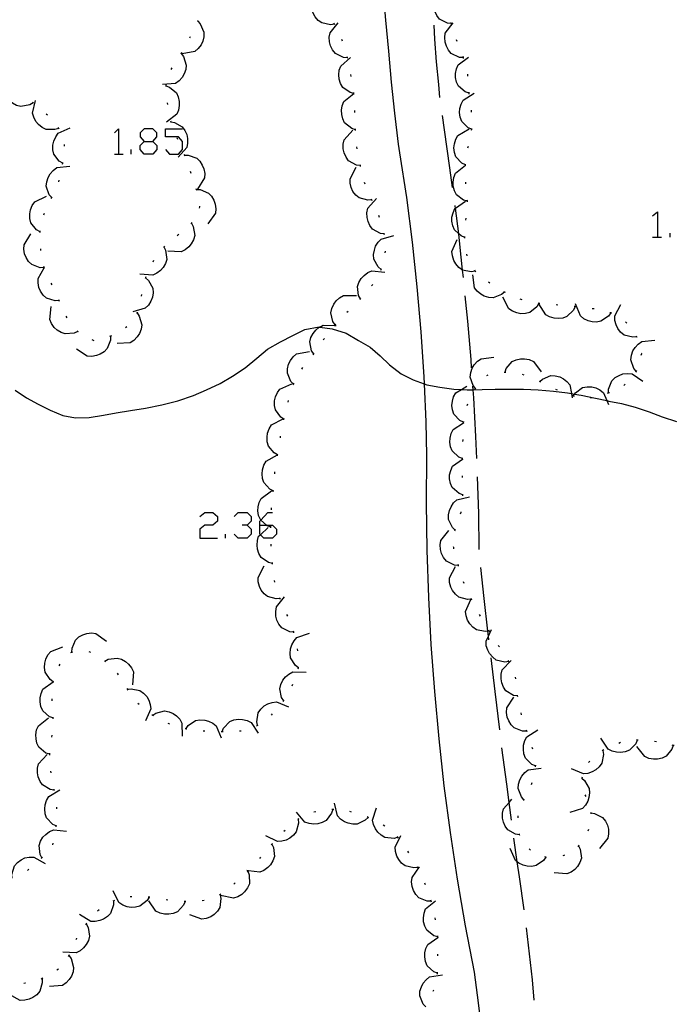
# Model space of a CAD drawing. Units: inches. Extents: x 685421 to 689144, y 4175544 to 4177937.
# Drawn here: x 688388 to 688424, y 4176822 to 4176876 of the extents above; entities that cross this region are included whole.
import ezdxf

# ---------------------------------------------------------------- set-up
doc = ezdxf.new("R2010")
doc.units = ezdxf.units.IN
doc.header["$MEASUREMENT"] = 0
doc.layers.add('Cartografia', color=7, linetype='Continuous')

# ---------------------------------------------------------------- blocks, each defined once
blk = doc.blocks.new('897')
at = {"layer": 'Cartografia', "color": 7, "linetype": 'Continuous'}
for points in [[(688400.728, 4176847.874), (688400.728, 4176848.093), (688400.791, 4176848.162), (688401.167, 4176848.577), (688401.431, 4176848.577)], [(688400.728, 4176847.874), (688401.105, 4176847.874), (688401.431, 4176847.874), (688401.65, 4176847.654), (688401.65, 4176847.39), (688401.431, 4176847.171), (688400.947, 4176847.171), (688400.76, 4176847.357), (688400.728, 4176847.39), (688400.728, 4176847.874)]]:
    blk.add_lwpolyline(points, dxfattribs=at)
blk = doc.blocks.new('901')
at = {"layer": 'Cartografia', "color": 7, "linetype": 'Continuous'}
for points in [[(688394.357, 4176869.006), (688394.841, 4176869.006), (688395.06, 4176869.269), (688395.06, 4176869.489), (688394.841, 4176869.709), (688394.357, 4176869.709), (688394.138, 4176869.489), (688394.138, 4176869.269), (688394.357, 4176869.006)], [(688394.357, 4176868.303), (688394.138, 4176868.566), (688394.138, 4176868.786), (688394.357, 4176869.006)]]:
    blk.add_lwpolyline(points, dxfattribs=at)

msp = doc.modelspace()

# ---------------------------------------------------------------- linework, layer by layer
at = {"layer": 'Cartografia', "color": 7, "linetype": 'Continuous'}
for points in [[(688404.834, 4176875.466), (688404.832, 4176875.466), (688404.614, 4176875.426), (688404.134, 4176875.536), (688403.934, 4176875.676), (688403.774, 4176875.876), (688403.664, 4176876.076), (688403.584, 4176876.316), (688403.564, 4176876.556), (688403.864, 4176877.206)], [(688407.494, 4176877.396), (688407.644, 4176875.686), (688407.804, 4176873.976), (688407.964, 4176872.276), (688408.144, 4176870.566), (688408.334, 4176868.866), (688408.424, 4176868.376), (688408.794, 4176865.926), (688409.114, 4176863.466), (688409.374, 4176860.996), (688409.594, 4176858.526), (688409.754, 4176856.047), (688409.771, 4176855.666), (688409.864, 4176853.567), (688409.904, 4176851.717), (688409.884, 4176849.107), (688409.924, 4176846.507), (688410.014, 4176843.907), (688410.144, 4176841.307), (688410.334, 4176838.717), (688410.574, 4176836.127), (688410.864, 4176833.537), (688411.204, 4176830.967), (688411.594, 4176828.387), (688412.034, 4176825.827), (688412.534, 4176823.277), (688412.744, 4176821.577), (688413.014, 4176819.367)], [(688411.274, 4176875.506), (688411.054, 4176875.526), (688410.614, 4176875.746), (688410.464, 4176875.946), (688410.354, 4176876.176), (688410.294, 4176876.396), (688410.284, 4176876.646), (688410.334, 4176876.886), (688410.784, 4176877.446)], [(688397.314, 4176875.636), (688397.317, 4176875.634), (688397.454, 4176875.476), (688397.654, 4176875.026), (688397.654, 4176874.776), (688397.594, 4176874.526), (688397.494, 4176874.326), (688397.344, 4176874.126), (688397.154, 4176873.966), (688396.454, 4176873.826)], [(688397.344, 4176875.676), (688397.324, 4176875.646), (688397.317, 4176875.634), (688397.294, 4176875.596)], [(688405.554, 4176873.616), (688405.334, 4176873.636), (688404.894, 4176873.856), (688404.734, 4176874.046), (688404.624, 4176874.276), (688404.564, 4176874.486), (688404.554, 4176874.746), (688404.594, 4176874.986), (688405.044, 4176875.546)], [(688411.934, 4176873.626), (688411.714, 4176873.636), (688411.264, 4176873.846), (688411.104, 4176874.036), (688410.994, 4176874.256), (688410.924, 4176874.476), (688410.904, 4176874.726), (688410.934, 4176874.976), (688411.374, 4176875.546)], [(688411.284, 4176875.466), (688411.264, 4176875.556)], [(688404.854, 4176875.426), (688404.832, 4176875.466), (688404.804, 4176875.516)], [(688410.644, 4176871.426), (688410.574, 4176872.136), (688410.454, 4176873.386), (688410.354, 4176874.636), (688410.324, 4176875.416)], [(688396.904, 4176874.776), (688396.864, 4176874.696)], [(688405.284, 4176874.526), (688405.244, 4176874.616)], [(688411.584, 4176874.506), (688411.544, 4176874.606)], [(688396.424, 4176873.906), (688396.374, 4176873.816)], [(688396.404, 4176873.856), (688396.534, 4176873.686), (688396.684, 4176873.216), (688396.664, 4176872.966), (688396.574, 4176872.726), (688396.464, 4176872.536), (688396.294, 4176872.346), (688396.084, 4176872.206), (688395.374, 4176872.136)], [(688405.904, 4176871.646), (688405.694, 4176871.696), (688405.294, 4176871.986), (688405.174, 4176872.206), (688405.104, 4176872.446), (688405.084, 4176872.676), (688405.104, 4176872.926), (688405.184, 4176873.156), (688405.724, 4176873.636)], [(688405.564, 4176873.566), (688405.554, 4176873.616), (688405.544, 4176873.666)], [(688412.244, 4176871.666), (688412.034, 4176871.736), (688411.654, 4176872.056), (688411.554, 4176872.276), (688411.504, 4176872.526), (688411.504, 4176872.746), (688411.544, 4176873.006), (688411.644, 4176873.226), (688412.214, 4176873.656)], [(688411.944, 4176873.576), (688411.934, 4176873.636), (688411.914, 4176873.676)], [(688395.894, 4176873.056), (688395.834, 4176872.976)], [(688388.254, 4176871.137), (688388.064, 4176871.017), (688387.574, 4176870.927), (688387.344, 4176870.987), (688387.114, 4176871.107), (688386.934, 4176871.247), (688386.774, 4176871.437), (688386.654, 4176871.657), (688386.684, 4176872.367)], [(688405.764, 4176872.586), (688405.744, 4176872.686)], [(688412.184, 4176872.606), (688412.174, 4176872.706)], [(688395.564, 4176872.126), (688395.564, 4176872.077), (688395.564, 4176872.027)], [(688395.564, 4176872.077), (688395.764, 4176871.996), (688396.144, 4176871.676), (688396.244, 4176871.457), (688396.294, 4176871.207), (688396.294, 4176870.986), (688396.254, 4176870.726), (688396.154, 4176870.507), (688395.584, 4176870.077)], [(688389.664, 4176869.727), (688389.454, 4176869.657), (688388.964, 4176869.667), (688388.744, 4176869.777), (688388.544, 4176869.937), (688388.404, 4176870.107), (688388.284, 4176870.337), (688388.214, 4176870.567), (688388.384, 4176871.267)], [(688405.994, 4176869.656), (688405.784, 4176869.716), (688405.394, 4176870.026), (688405.294, 4176870.246), (688405.234, 4176870.496), (688405.224, 4176870.726), (688405.264, 4176870.976), (688405.354, 4176871.206), (688405.904, 4176871.639), (688405.914, 4176871.646)], [(688405.904, 4176871.596), (688405.904, 4176871.639), (688405.904, 4176871.646), (688405.904, 4176871.696)], [(688412.394, 4176869.676), (688412.389, 4176869.678), (688412.194, 4176869.756), (688411.844, 4176870.106), (688411.754, 4176870.336), (688411.724, 4176870.596), (688411.734, 4176870.816), (688411.804, 4176871.066), (688411.914, 4176871.276), (688412.524, 4176871.666)], [(688412.244, 4176871.616), (688412.244, 4176871.666), (688412.244, 4176871.716)], [(688388.294, 4176871.107), (688388.254, 4176871.137), (688388.214, 4176871.167)], [(688395.624, 4176871.137), (688395.644, 4176871.037)], [(688405.954, 4176870.606), (688405.954, 4176870.706)], [(688412.374, 4176870.626), (688412.374, 4176870.726)], [(688389.044, 4176870.447), (688388.974, 4176870.517)], [(688395.814, 4176870.147), (688395.825, 4176870.096), (688395.834, 4176870.057)], [(688411.334, 4176866.476), (688411.194, 4176867.556), (688410.884, 4176869.656), (688410.774, 4176870.436)], [(688389.884, 4176867.807), (688389.694, 4176867.917), (688389.394, 4176868.307), (688389.344, 4176868.547), (688389.344, 4176868.807), (688389.394, 4176869.027), (688389.494, 4176869.257), (688389.634, 4176869.457), (688390.284, 4176869.757)], [(688389.694, 4176869.687), (688389.664, 4176869.727), (688389.634, 4176869.767)], [(688392.732, 4176869.489), (688392.951, 4176869.709), (688392.951, 4176868.303)], [(688395.543, 4176868.566), (688395.763, 4176868.303), (688396.246, 4176868.303), (688396.466, 4176868.566), (688396.466, 4176869.006), (688396.246, 4176869.269), (688395.543, 4176869.269), (688395.543, 4176869.709), (688396.466, 4176869.709)], [(688395.824, 4176870.097), (688395.825, 4176870.096), (688396.034, 4176870.057), (688396.464, 4176869.817), (688396.604, 4176869.617), (688396.704, 4176869.387), (688396.754, 4176869.167), (688396.754, 4176868.907), (688396.704, 4176868.667), (688396.234, 4176868.137)], [(688406.264, 4176867.676), (688406.044, 4176867.706), (688405.614, 4176867.946), (688405.474, 4176868.146), (688405.374, 4176868.386), (688405.324, 4176868.606), (688405.324, 4176868.856), (688405.374, 4176869.096), (688405.854, 4176869.626)], [(688405.994, 4176869.606), (688405.994, 4176869.656), (688405.994, 4176869.706)], [(688412.044, 4176867.716), (688411.844, 4176867.806), (688411.514, 4176868.166), (688411.434, 4176868.406), (688411.414, 4176868.656), (688411.434, 4176868.876), (688411.514, 4176869.126), (688411.634, 4176869.336), (688412.244, 4176869.696)], [(688412.384, 4176869.626), (688412.389, 4176869.678), (688412.394, 4176869.726)], [(688396.154, 4176869.217), (688396.184, 4176869.167), (688396.194, 4176869.127)], [(688389.984, 4176868.747), (688389.984, 4176868.847)], [(688393.654, 4176868.303), (688393.654, 4176868.566)], [(688394.841, 4176869.006), (688395.06, 4176868.786), (688395.06, 4176868.566), (688394.841, 4176868.303), (688394.357, 4176868.303)], [(688406.084, 4176868.606), (688406.064, 4176868.706)], [(688412.184, 4176868.656), (688412.214, 4176868.746)], [(688392.732, 4176868.303), (688392.951, 4176868.303), (688393.215, 4176868.303)], [(688396.554, 4176868.297), (688396.594, 4176868.207)], [(688396.574, 4176868.257), (688396.784, 4176868.257), (688397.254, 4176868.087), (688397.424, 4176867.917), (688397.564, 4176867.697), (688397.644, 4176867.497), (688397.694, 4176867.237), (688397.684, 4176866.997), (688397.294, 4176866.387)], [(688389.284, 4176865.917), (688389.283, 4176865.918), (688389.144, 4176866.077), (688388.974, 4176866.547), (688389.004, 4176866.787), (688389.084, 4176867.027), (688389.194, 4176867.227), (688389.364, 4176867.417), (688389.564, 4176867.567), (688390.274, 4176867.647)], [(688389.874, 4176867.757), (688389.884, 4176867.807), (688389.894, 4176867.857)], [(688406.894, 4176865.786), (688406.892, 4176865.786), (688406.674, 4176865.766), (688406.194, 4176865.896), (688406.014, 4176866.056), (688405.854, 4176866.256), (688405.764, 4176866.466), (688405.694, 4176866.706), (688405.694, 4176866.956), (688406.024, 4176867.586)], [(688406.274, 4176867.626), (688406.264, 4176867.676), (688406.254, 4176867.726)], [(688412.154, 4176865.716), (688412.15, 4176865.718), (688411.944, 4176865.776), (688411.554, 4176866.076), (688411.444, 4176866.296), (688411.374, 4176866.546), (688411.364, 4176866.766), (688411.404, 4176867.026), (688411.494, 4176867.256), (688412.044, 4176867.706)], [(688412.044, 4176867.666), (688412.044, 4176867.696), (688412.044, 4176867.706), (688412.044, 4176867.716), (688412.044, 4176867.766)], [(688389.664, 4176866.777), (688389.684, 4176866.877)], [(688396.904, 4176867.367), (688396.934, 4176867.267)], [(688397.214, 4176866.417), (688397.244, 4176866.317)], [(688397.234, 4176866.367), (688397.444, 4176866.357), (688397.904, 4176866.167), (688398.074, 4176865.987), (688398.194, 4176865.767), (688398.274, 4176865.557), (688398.304, 4176865.307), (688398.284, 4176865.057), (688397.874, 4176864.467)], [(688406.524, 4176866.656), (688406.494, 4176866.756)], [(688412.074, 4176866.666), (688412.064, 4176866.766)], [(688388.634, 4176864.037), (688388.444, 4176864.137), (688388.134, 4176864.527), (688388.074, 4176864.767), (688388.074, 4176865.027), (688388.114, 4176865.247), (688388.204, 4176865.477), (688388.344, 4176865.687), (688388.994, 4176865.997)], [(688389.254, 4176865.867), (688389.283, 4176865.918), (688389.304, 4176865.957)], [(688407.584, 4176863.916), (688407.579, 4176863.917), (688407.364, 4176863.936), (688406.934, 4176864.176), (688406.784, 4176864.376), (688406.684, 4176864.606), (688406.634, 4176864.826), (688406.624, 4176865.086), (688406.674, 4176865.326), (688407.144, 4176865.866)], [(688406.914, 4176865.736), (688406.892, 4176865.786), (688406.874, 4176865.826)], [(688412.154, 4176865.676), (688412.15, 4176865.718), (688412.144, 4176865.766)], [(688397.404, 4176865.437), (688397.414, 4176865.417), (688397.384, 4176865.337)], [(688412.004, 4176863.726), (688411.804, 4176863.806), (688411.673, 4176863.924), (688411.434, 4176864.136), (688411.344, 4176864.366), (688411.294, 4176864.616), (688411.304, 4176864.836), (688411.364, 4176865.086), (688411.464, 4176865.316), (688411.497, 4176865.339), (688412.054, 4176865.716)], [(688411.934, 4176861.516), (688411.892, 4176861.925), (688411.744, 4176863.346), (688411.673, 4176863.924), (688411.497, 4176865.339), (688411.484, 4176865.446), (688411.474, 4176865.486)], [(688388.844, 4176864.967), (688388.874, 4176865.057)], [(688407.324, 4176864.826), (688407.284, 4176864.926)], [(688412.074, 4176864.676), (688412.084, 4176864.776)], [(688422.343, 4176864.92), (688422.607, 4176865.139), (688422.607, 4176863.733)], [(688396.964, 4176864.507), (688397.064, 4176864.317), (688397.144, 4176863.827), (688397.074, 4176863.587), (688396.954, 4176863.367), (688396.814, 4176863.197), (688396.614, 4176863.037), (688396.394, 4176862.927), (688395.674, 4176862.967)], [(688396.994, 4176864.547), (688396.934, 4176864.477)], [(688388.864, 4176862.067), (688388.859, 4176862.066), (688388.644, 4176862.057), (688388.174, 4176862.227), (688388.004, 4176862.397), (688387.864, 4176862.617), (688387.784, 4176862.827), (688387.734, 4176863.077), (688387.754, 4176863.317), (688388.134, 4176863.927)], [(688388.624, 4176863.987), (688388.634, 4176864.037), (688388.644, 4176864.087)], [(688396.264, 4176863.877), (688396.224, 4176863.847), (688396.184, 4176863.817)], [(688407.404, 4176861.957), (688407.403, 4176861.958), (688407.234, 4176862.096), (688407.004, 4176862.526), (688406.984, 4176862.776), (688407.034, 4176863.026), (688407.104, 4176863.236), (688407.244, 4176863.456), (688407.414, 4176863.626), (688408.104, 4176863.826)], [(688407.594, 4176863.866), (688407.579, 4176863.917), (688407.564, 4176863.966)], [(688412.584, 4176861.866), (688412.364, 4176861.826), (688411.892, 4176861.925), (688411.884, 4176861.926), (688411.684, 4176862.076), (688411.514, 4176862.266), (688411.404, 4176862.456), (688411.324, 4176862.706), (688411.304, 4176862.946), (688411.594, 4176863.606)], [(688412.004, 4176863.676), (688412.004, 4176863.726), (688412.004, 4176863.776)], [(688422.343, 4176863.733), (688422.607, 4176863.733), (688422.827, 4176863.733)], [(688423.31, 4176863.733), (688423.31, 4176863.953)], [(688388.684, 4176862.997), (688388.674, 4176863.097)], [(688395.454, 4176863.207), (688395.544, 4176863.017), (688395.614, 4176862.517), (688395.544, 4176862.287), (688395.414, 4176862.067), (688395.264, 4176861.897), (688395.054, 4176861.747), (688394.834, 4176861.647), (688394.124, 4176861.707)], [(688395.484, 4176863.247), (688395.424, 4176863.177)], [(688407.634, 4176862.876), (688407.654, 4176862.976)], [(688412.144, 4176862.716), (688412.114, 4176862.806)], [(688389.684, 4176860.247), (688389.682, 4176860.246), (688389.464, 4176860.227), (688388.994, 4176860.377), (688388.814, 4176860.547), (688388.664, 4176860.757), (688388.574, 4176860.967), (688388.524, 4176861.217), (688388.524, 4176861.457), (688388.866, 4176862.045), (688388.884, 4176862.077)], [(688388.874, 4176862.017), (688388.866, 4176862.045), (688388.859, 4176862.066), (688388.844, 4176862.117)], [(688394.884, 4176862.457), (688394.834, 4176862.367)], [(688407.384, 4176861.916), (688407.403, 4176861.958), (688407.424, 4176862.006)], [(688394.444, 4176861.507), (688394.604, 4176861.357), (688394.834, 4176860.927), (688394.854, 4176860.677), (688394.814, 4176860.427), (688394.734, 4176860.217), (688394.604, 4176859.997), (688394.424, 4176859.827), (688393.744, 4176859.627)], [(688394.464, 4176861.557), (688394.444, 4176861.507), (688394.424, 4176861.457)], [(688406.264, 4176860.337), (688406.262, 4176860.34), (688406.164, 4176860.526), (688406.104, 4176861.017), (688406.184, 4176861.247), (688406.314, 4176861.467), (688406.464, 4176861.636), (688406.674, 4176861.786), (688406.894, 4176861.886), (688407.614, 4176861.806)], [(688414.204, 4176860.716), (688414.201, 4176860.714), (688414.034, 4176860.576), (688413.574, 4176860.396), (688413.324, 4176860.416), (688413.084, 4176860.496), (688412.884, 4176860.606), (688412.694, 4176860.766), (688412.544, 4176860.956), (688412.444, 4176861.666)], [(688412.614, 4176861.826), (688412.604, 4176861.846), (688412.554, 4176861.916)], [(688389.294, 4176861.117), (688389.244, 4176861.197)], [(688406.884, 4176861.057), (688406.914, 4176861.096), (688406.944, 4176861.137)], [(688413.394, 4176861.206), (688413.314, 4176861.266)], [(688394.224, 4176860.587), (688394.204, 4176860.487)], [(688404.874, 4176858.917), (688404.754, 4176859.087), (688404.644, 4176859.577), (688404.694, 4176859.817), (688404.794, 4176860.047), (688404.934, 4176860.227), (688405.114, 4176860.397), (688405.334, 4176860.527), (688406.044, 4176860.526)], [(688406.224, 4176860.297), (688406.262, 4176860.34), (688406.294, 4176860.377)], [(688412.384, 4176856.536), (688412.354, 4176857.006), (688412.174, 4176859.116), (688412.034, 4176860.516)], [(688416.084, 4176860.096), (688415.974, 4176859.906), (688415.584, 4176859.596), (688415.344, 4176859.536), (688415.094, 4176859.526), (688414.874, 4176859.566), (688414.634, 4176859.656), (688414.424, 4176859.796), (688414.104, 4176860.436)], [(688414.244, 4176860.686), (688414.201, 4176860.714), (688414.164, 4176860.736)], [(688390.714, 4176858.557), (688390.707, 4176858.553), (688390.514, 4176858.457), (688390.024, 4176858.407), (688389.794, 4176858.487), (688389.574, 4176858.617), (688389.414, 4176858.767), (688389.264, 4176858.977), (688389.164, 4176859.207), (688389.244, 4176859.917)], [(688389.704, 4176860.197), (688389.682, 4176860.246), (688389.664, 4176860.287)], [(688415.164, 4176860.286), (688415.064, 4176860.326)], [(688416.134, 4176860.086), (688416.044, 4176860.106)], [(688418.084, 4176859.916), (688417.984, 4176859.716), (688417.634, 4176859.376), (688417.404, 4176859.286), (688417.144, 4176859.266), (688416.924, 4176859.276), (688416.674, 4176859.346), (688416.464, 4176859.466), (688416.084, 4176860.076)], [(688417.134, 4176859.996), (688417.034, 4176860.006)], [(688418.134, 4176859.916), (688418.034, 4176859.926)], [(688420.044, 4176859.566), (688419.914, 4176859.386), (688419.504, 4176859.106), (688419.264, 4176859.066), (688419.014, 4176859.076), (688418.794, 4176859.136), (688418.564, 4176859.246), (688418.374, 4176859.406), (688418.104, 4176860.066)], [(688421.474, 4176858.246), (688421.254, 4176858.226), (688420.774, 4176858.346), (688420.584, 4176858.506), (688420.434, 4176858.716), (688420.334, 4176858.916), (688420.274, 4176859.156), (688420.264, 4176859.406), (688420.594, 4176860.036)], [(688390.134, 4176859.297), (688390.074, 4176859.387)], [(688393.974, 4176859.567), (688394.094, 4176859.387), (688394.234, 4176858.917), (688394.194, 4176858.667), (688394.104, 4176858.437), (688393.984, 4176858.247), (688393.804, 4176858.057), (688393.594, 4176857.927), (688392.884, 4176857.887)], [(688393.984, 4176859.617), (688393.984, 4176859.587), (688393.944, 4176859.527)], [(688405.514, 4176859.607), (688405.594, 4176859.667)], [(688419.124, 4176859.786), (688419.024, 4176859.796)], [(688420.094, 4176859.556), (688420.044, 4176859.566), (688419.994, 4176859.576)], [(688387.264, 4176855.317), (688387.894, 4176854.887), (688388.534, 4176854.537), (688389.184, 4176854.207), (688389.884, 4176853.917), (688390.594, 4176853.797), (688391.334, 4176853.817), (688392.124, 4176853.947), (688392.814, 4176854.067), (688393.614, 4176854.187), (688394.444, 4176854.327), (688395.334, 4176854.507), (688396.224, 4176854.727), (688397.074, 4176855.027), (688397.794, 4176855.327), (688398.554, 4176855.677), (688399.234, 4176856.087), (688399.924, 4176856.537), (688400.564, 4176857.077), (688401.154, 4176857.577), (688401.864, 4176857.977), (688402.554, 4176858.327), (688403.214, 4176858.647), (688403.994, 4176858.797), (688404.023, 4176858.792), (688404.704, 4176858.687), (688405.474, 4176858.457), (688406.154, 4176858.057), (688406.794, 4176857.677), (688407.354, 4176857.197), (688407.874, 4176856.707), (688408.504, 4176856.217), (688409.164, 4176855.877), (688409.771, 4176855.666), (688409.914, 4176855.617), (688410.634, 4176855.487), (688411.404, 4176855.377), (688411.823, 4176855.354), (688412.144, 4176855.337), (688412.469, 4176855.34), (688412.974, 4176855.346), (688413.674, 4176855.366), (688414.394, 4176855.376), (688415.234, 4176855.366), (688416.054, 4176855.336), (688416.884, 4176855.256), (688417.654, 4176855.166), (688417.882, 4176855.128), (688418.04, 4176855.1), (688418.414, 4176855.036), (688419.204, 4176854.876), (688419.818, 4176854.744), (688419.944, 4176854.716), (688420.634, 4176854.586), (688421.384, 4176854.386), (688422.154, 4176854.126), (688422.864, 4176853.846), (688423.654, 4176853.586)], [(688393.414, 4176858.807), (688393.334, 4176858.747)], [(688403.694, 4176857.307), (688403.574, 4176857.487), (688403.484, 4176857.977), (688403.544, 4176858.207), (688403.664, 4176858.437), (688403.804, 4176858.617), (688403.994, 4176858.777), (688404.023, 4176858.792), (688404.214, 4176858.897), (688404.847, 4176858.87), (688404.934, 4176858.867)], [(688404.844, 4176858.867), (688404.847, 4176858.87), (688404.904, 4176858.957)], [(688420.924, 4176859.006), (688420.854, 4176859.076)], [(688392.514, 4176858.287), (688392.514, 4176858.067), (688392.334, 4176857.607), (688392.164, 4176857.427), (688391.944, 4176857.297), (688391.734, 4176857.217), (688391.484, 4176857.177), (688391.234, 4176857.187), (688390.634, 4176857.577)], [(688390.744, 4176858.517), (688390.707, 4176858.553), (688390.674, 4176858.587)], [(688392.564, 4176858.307), (688392.514, 4176858.287), (688392.464, 4176858.267)], [(688421.494, 4176858.206), (688421.454, 4176858.296)], [(688391.604, 4176858.037), (688391.504, 4176858.077)], [(688404.224, 4176858.087), (688404.244, 4176858.117), (688404.284, 4176858.167)], [(688421.444, 4176856.356), (688421.304, 4176856.516), (688421.154, 4176856.986), (688421.184, 4176857.236), (688421.264, 4176857.476), (688421.384, 4176857.666), (688421.554, 4176857.856), (688421.754, 4176857.996), (688422.464, 4176858.066)], [(688402.594, 4176855.647), (688402.589, 4176855.652), (688402.444, 4176855.797), (688402.244, 4176856.247), (688402.254, 4176856.497), (688402.314, 4176856.747), (688402.414, 4176856.947), (688402.564, 4176857.147), (688402.754, 4176857.307), (688403.454, 4176857.447)], [(688403.664, 4176857.267), (688403.694, 4176857.307), (688403.724, 4176857.347)], [(688412.604, 4176855.407), (688412.601, 4176855.41), (688412.464, 4176855.566), (688412.304, 4176856.036), (688412.334, 4176856.286), (688412.414, 4176856.526), (688412.534, 4176856.716), (688412.704, 4176856.906), (688412.904, 4176857.046), (688413.614, 4176857.126)], [(688421.724, 4176857.246), (688421.744, 4176857.336), (688421.734, 4176857.346)], [(688403.044, 4176856.477), (688403.104, 4176856.557)], [(688414.224, 4176856.306), (688414.294, 4176856.506), (688414.614, 4176856.886), (688414.834, 4176856.986), (688415.084, 4176857.036), (688415.304, 4176857.046), (688415.554, 4176856.996), (688415.784, 4176856.896), (688416.214, 4176856.326)], [(688413.214, 4176856.116), (688413.304, 4176856.156)], [(688414.174, 4176856.306), (688414.224, 4176856.306), (688414.274, 4176856.306)], [(688415.164, 4176856.196), (688415.264, 4176856.156)], [(688416.134, 4176855.786), (688416.139, 4176855.791), (688416.284, 4176855.926), (688416.744, 4176856.116), (688416.984, 4176856.106), (688417.234, 4176856.046), (688417.434, 4176855.946), (688417.634, 4176855.786), (688417.794, 4176855.606), (688417.882, 4176855.128), (688417.924, 4176854.896)], [(688419.914, 4176855.166), (688419.914, 4176855.173), (688419.914, 4176855.376), (688420.104, 4176855.836), (688420.284, 4176856.006), (688420.504, 4176856.126), (688420.714, 4176856.206), (688420.964, 4176856.236), (688421.214, 4176856.216), (688421.804, 4176855.806)], [(688421.424, 4176856.306), (688421.474, 4176856.396)], [(688402.064, 4176853.717), (688402.059, 4176853.72), (688401.884, 4176853.827), (688401.584, 4176854.227), (688401.534, 4176854.467), (688401.544, 4176854.727), (688401.584, 4176854.947), (688401.694, 4176855.177), (688401.834, 4176855.377), (688402.494, 4176855.667)], [(688402.564, 4176855.607), (688402.589, 4176855.652), (688402.614, 4176855.697)], [(688411.944, 4176853.547), (688411.744, 4176853.637), (688411.404, 4176853.997), (688411.324, 4176854.227), (688411.304, 4176854.477), (688411.324, 4176854.707), (688411.394, 4176854.947), (688411.514, 4176855.167), (688411.823, 4176855.354), (688412.124, 4176855.537)], [(688412.664, 4176851.547), (688412.614, 4176852.767), (688412.504, 4176854.887), (688412.469, 4176855.34), (688412.454, 4176855.537)], [(688416.094, 4176855.816), (688416.139, 4176855.791), (688416.184, 4176855.766)], [(688417.974, 4176855.006), (688418.04, 4176855.1), (688418.094, 4176855.176), (688418.494, 4176855.466), (688418.744, 4176855.506), (688418.994, 4176855.496), (688419.214, 4176855.436), (688419.444, 4176855.326), (688419.634, 4176855.176), (688419.818, 4176854.744), (688419.914, 4176854.516)], [(688420.764, 4176855.566), (688420.844, 4176855.636)], [(688412.574, 4176855.366), (688412.601, 4176855.41), (688412.624, 4176855.447)], [(688416.994, 4176855.376), (688417.084, 4176855.336)], [(688417.924, 4176855.016), (688418.024, 4176854.986)], [(688419.864, 4176855.156), (688419.914, 4176855.173), (688419.954, 4176855.186), (688419.964, 4176855.186)], [(688402.284, 4176854.647), (688402.314, 4176854.737)], [(688412.134, 4176854.467), (688412.174, 4176854.567)], [(688418.904, 4176854.906), (688419.004, 4176854.916)], [(688401.714, 4176851.757), (688401.71, 4176851.759), (688401.524, 4176851.857), (688401.204, 4176852.237), (688401.134, 4176852.467), (688401.124, 4176852.727), (688401.154, 4176852.947), (688401.244, 4176853.187), (688401.374, 4176853.397), (688402.014, 4176853.727)], [(688402.044, 4176853.677), (688402.059, 4176853.72), (688402.074, 4176853.767)], [(688411.874, 4176851.547), (688411.674, 4176851.627), (688411.314, 4176851.967), (688411.224, 4176852.197), (688411.194, 4176852.457), (688411.204, 4176852.677), (688411.264, 4176852.927), (688411.374, 4176853.147), (688411.946, 4176853.518), (688411.974, 4176853.537)], [(688411.944, 4176853.497), (688411.946, 4176853.518), (688411.954, 4176853.597)], [(688401.864, 4176852.687), (688401.874, 4176852.787)], [(688411.904, 4176852.497), (688411.914, 4176852.577), (688411.914, 4176852.597)], [(688401.474, 4176849.767), (688401.469, 4176849.769), (688401.274, 4176849.857), (688400.944, 4176850.227), (688400.874, 4176850.457), (688400.854, 4176850.717), (688400.874, 4176850.937), (688400.954, 4176851.177), (688401.074, 4176851.397), (688401.694, 4176851.747)], [(688401.704, 4176851.707), (688401.71, 4176851.759), (688401.714, 4176851.797)], [(688411.894, 4176849.547), (688411.694, 4176849.617), (688411.314, 4176849.947), (688411.224, 4176850.177), (688411.174, 4176850.427), (688411.174, 4176850.647), (688411.234, 4176850.897), (688411.334, 4176851.127), (688411.875, 4176851.509), (688411.914, 4176851.537)], [(688411.874, 4176851.497), (688411.875, 4176851.509), (688411.884, 4176851.597)], [(688401.554, 4176850.717), (688401.564, 4176850.817)], [(688411.884, 4176850.497), (688411.874, 4176850.597)], [(688412.804, 4176846.547), (688412.774, 4176848.527), (688412.714, 4176850.547)], [(688401.334, 4176847.777), (688401.134, 4176847.847), (688401.105, 4176847.874), (688400.791, 4176848.162), (688400.764, 4176848.187), (688400.664, 4176848.417), (688400.624, 4176848.667), (688400.634, 4176848.887), (688400.684, 4176849.137), (688400.794, 4176849.357), (688401.374, 4176849.767)], [(688401.464, 4176849.717), (688401.469, 4176849.769), (688401.474, 4176849.817)], [(688411.894, 4176849.497), (688411.894, 4176849.547), (688411.894, 4176849.597)], [(688411.484, 4176847.607), (688411.483, 4176847.608), (688411.324, 4176847.747), (688411.114, 4176848.197), (688411.104, 4176848.447), (688411.164, 4176848.697), (688411.254, 4176848.897), (688411.394, 4176849.107), (688411.574, 4176849.277), (688412.274, 4176849.437)], [(688397.433, 4176848.357), (688397.696, 4176848.577), (688398.136, 4176848.577), (688398.399, 4176848.357), (688398.399, 4176848.093), (688398.136, 4176847.874), (688397.696, 4176847.874), (688397.433, 4176847.654), (688397.433, 4176847.171), (688398.399, 4176847.171)], [(688399.322, 4176848.357), (688399.541, 4176848.577), (688400.025, 4176848.577), (688400.244, 4176848.357), (688400.244, 4176848.093), (688400.025, 4176847.874), (688399.761, 4176847.874)], [(688401.364, 4176848.727), (688401.374, 4176848.827)], [(688411.774, 4176848.507), (688411.804, 4176848.597), (688411.804, 4176848.607)], [(688398.838, 4176847.171), (688398.838, 4176847.39)], [(688400.025, 4176847.874), (688400.244, 4176847.654), (688400.244, 4176847.39), (688400.025, 4176847.171), (688399.541, 4176847.171), (688399.322, 4176847.39)], [(688401.424, 4176845.777), (688401.214, 4176845.827), (688400.804, 4176846.107), (688400.674, 4176846.317), (688400.594, 4176846.557), (688400.574, 4176846.777), (688400.594, 4176847.037), (688400.664, 4176847.267), (688400.76, 4176847.357), (688401.184, 4176847.757)], [(688401.334, 4176847.727), (688401.334, 4176847.777), (688401.334, 4176847.827)], [(688411.654, 4176845.667), (688411.434, 4176845.687), (688410.994, 4176845.897), (688410.834, 4176846.097), (688410.724, 4176846.327), (688410.664, 4176846.537), (688410.654, 4176846.797), (688410.694, 4176847.037), (688411.134, 4176847.597)], [(688411.464, 4176847.567), (688411.483, 4176847.608), (688411.504, 4176847.657)], [(688401.354, 4176846.727), (688401.354, 4176846.827)], [(688411.414, 4176846.587), (688411.404, 4176846.647), (688411.394, 4176846.687)], [(688401.434, 4176845.727), (688401.424, 4176845.827)], [(688411.664, 4176845.617), (688411.654, 4176845.667), (688411.644, 4176845.717)], [(688401.844, 4176843.837), (688401.842, 4176843.837), (688401.624, 4176843.817), (688401.144, 4176843.947), (688400.964, 4176844.107), (688400.804, 4176844.307), (688400.714, 4176844.507), (688400.644, 4176844.757), (688400.644, 4176845.007), (688400.974, 4176845.637)], [(688412.374, 4176843.807), (688412.372, 4176843.806), (688412.154, 4176843.787), (688411.674, 4176843.917), (688411.494, 4176844.077), (688411.334, 4176844.277), (688411.244, 4176844.477), (688411.174, 4176844.727), (688411.174, 4176844.977), (688411.504, 4176845.607)], [(688413.334, 4176841.577), (688413.313, 4176841.766), (688413.282, 4176842.053), (688413.084, 4176843.847), (688412.894, 4176845.547)], [(688401.554, 4176844.737), (688401.544, 4176844.837)], [(688411.974, 4176844.667), (688411.944, 4176844.757)], [(688402.594, 4176841.997), (688402.374, 4176842.017), (688401.934, 4176842.237), (688401.784, 4176842.427), (688401.674, 4176842.657), (688401.614, 4176842.877), (688401.604, 4176843.137), (688401.644, 4176843.377), (688402.094, 4176843.927)], [(688401.864, 4176843.797), (688401.842, 4176843.837), (688401.814, 4176843.887)], [(688413.354, 4176842.067), (688413.351, 4176842.066), (688413.282, 4176842.053), (688413.134, 4176842.027), (688412.654, 4176842.117), (688412.454, 4176842.257), (688412.284, 4176842.447), (688412.164, 4176842.647), (688412.084, 4176842.887), (688412.054, 4176843.127), (688412.334, 4176843.787)], [(688412.394, 4176843.757), (688412.372, 4176843.806), (688412.354, 4176843.847)], [(688402.264, 4176842.877), (688402.224, 4176842.967)], [(688412.874, 4176842.877), (688412.824, 4176842.967)], [(688390.384, 4176840.897), (688390.394, 4176841.107), (688390.584, 4176841.557), (688390.764, 4176841.727), (688390.994, 4176841.847), (688391.204, 4176841.917), (688391.464, 4176841.947), (688391.704, 4176841.917), (688392.284, 4176841.497)], [(688402.854, 4176840.027), (688402.851, 4176840.029), (688402.684, 4176840.157), (688402.424, 4176840.577), (688402.394, 4176840.817), (688402.424, 4176841.077), (688402.494, 4176841.287), (688402.614, 4176841.517), (688402.774, 4176841.697), (688403.454, 4176841.927)], [(688402.604, 4176841.947), (688402.594, 4176841.997), (688402.584, 4176842.047)], [(688414.434, 4176840.377), (688414.432, 4176840.376), (688414.214, 4176840.347), (688413.734, 4176840.457), (688413.544, 4176840.607), (688413.374, 4176840.807), (688413.274, 4176840.997), (688413.194, 4176841.247), (688413.184, 4176841.487), (688413.313, 4176841.766), (688413.484, 4176842.137)], [(688413.384, 4176842.017), (688413.351, 4176842.066), (688413.324, 4176842.107)], [(688389.364, 4176839.257), (688389.184, 4176839.377), (688388.914, 4176839.787), (688388.874, 4176840.037), (688388.894, 4176840.287), (688388.954, 4176840.507), (688389.064, 4176840.737), (688389.224, 4176840.927), (688389.884, 4176841.177)], [(688390.334, 4176840.877), (688390.434, 4176840.907)], [(688391.314, 4176840.917), (688391.404, 4176840.897)], [(688402.814, 4176840.967), (688402.794, 4176841.067)], [(688413.914, 4176841.177), (688413.854, 4176841.257)], [(688392.174, 4176840.427), (688392.207, 4176840.398), (688392.244, 4176840.367)], [(688392.204, 4176840.397), (688392.207, 4176840.398), (688392.384, 4176840.497), (688392.874, 4176840.567), (688393.114, 4176840.497), (688393.334, 4176840.377), (688393.504, 4176840.227), (688393.664, 4176840.027), (688393.774, 4176839.807), (688393.724, 4176839.097)], [(688413.934, 4176836.607), (688413.674, 4176838.727), (688413.454, 4176840.577)], [(688414.914, 4176838.477), (688414.694, 4176838.507), (688414.274, 4176838.767), (688414.134, 4176838.967), (688414.044, 4176839.207), (688414.004, 4176839.427), (688414.004, 4176839.677), (688414.064, 4176839.917), (688414.554, 4176840.437)], [(688414.454, 4176840.337), (688414.432, 4176840.376), (688414.404, 4176840.427)], [(688389.694, 4176840.137), (688389.744, 4176840.227)], [(688402.044, 4176838.217), (688401.924, 4176838.397), (688401.834, 4176838.877), (688401.894, 4176839.117), (688402.004, 4176839.347), (688402.144, 4176839.527), (688402.334, 4176839.687), (688402.554, 4176839.807), (688403.274, 4176839.787)], [(688402.834, 4176839.977), (688402.851, 4176840.029), (688402.864, 4176840.067)], [(688389.354, 4176837.267), (688389.154, 4176837.337), (688388.784, 4176837.667), (688388.684, 4176837.897), (688388.634, 4176838.147), (688388.634, 4176838.367), (688388.694, 4176838.617), (688388.794, 4176838.847), (688389.362, 4176839.249), (688389.374, 4176839.257)], [(688389.354, 4176839.207), (688389.362, 4176839.249), (688389.364, 4176839.257), (688389.374, 4176839.307)], [(688392.874, 4176839.727), (688392.934, 4176839.647)], [(688414.824, 4176839.417), (688414.804, 4176839.517)], [(688393.414, 4176838.887), (688393.464, 4176838.797)], [(688393.444, 4176838.847), (688393.654, 4176838.877), (688394.134, 4176838.777), (688394.334, 4176838.637), (688394.504, 4176838.447), (688394.614, 4176838.247), (688394.694, 4176838.007), (688394.724, 4176837.767), (688394.434, 4176837.107)], [(688402.514, 4176839.037), (688402.554, 4176839.127)], [(688389.304, 4176838.217), (688389.294, 4176838.317)], [(688400.604, 4176836.857), (688400.603, 4176836.864), (688400.564, 4176837.057), (688400.644, 4176837.547), (688400.784, 4176837.757), (688400.974, 4176837.927), (688401.164, 4176838.047), (688401.404, 4176838.127), (688401.644, 4176838.157), (688402.314, 4176837.887)], [(688402.014, 4176838.177), (688402.074, 4176838.247)], [(688415.414, 4176836.547), (688415.194, 4176836.547), (688414.734, 4176836.717), (688414.554, 4176836.887), (688414.424, 4176837.107), (688414.344, 4176837.317), (688414.304, 4176837.567), (688414.324, 4176837.817), (688414.714, 4176838.417)], [(688414.924, 4176838.427), (688414.914, 4176838.477), (688414.904, 4176838.527)], [(688394.014, 4176838.087), (688394.084, 4176838.027)], [(688394.834, 4176837.427), (688394.836, 4176837.428), (688395.004, 4176837.537), (688395.484, 4176837.657), (688395.734, 4176837.607), (688395.964, 4176837.507), (688396.144, 4176837.377), (688396.324, 4176837.197), (688396.444, 4176836.977), (688396.464, 4176836.267)], [(688389.164, 4176835.277), (688388.954, 4176835.337), (688388.574, 4176835.657), (688388.464, 4176835.877), (688388.414, 4176836.127), (688388.404, 4176836.347), (688388.444, 4176836.607), (688388.544, 4176836.827), (688389.104, 4176837.267)], [(688389.354, 4176837.217), (688389.354, 4176837.267), (688389.354, 4176837.317)], [(688394.784, 4176837.457), (688394.836, 4176837.428), (688394.874, 4176837.407)], [(688396.664, 4176836.677), (688396.667, 4176836.68), (688396.784, 4176836.847), (688397.194, 4176837.127), (688397.434, 4176837.167), (688397.694, 4176837.147), (688397.904, 4176837.097), (688398.134, 4176836.987), (688398.324, 4176836.827), (688398.594, 4176836.167)], [(688398.654, 4176836.517), (688398.734, 4176836.707), (688399.074, 4176837.067), (688399.304, 4176837.157), (688399.554, 4176837.197), (688399.784, 4176837.187), (688400.024, 4176837.127), (688400.244, 4176837.017), (688400.644, 4176836.427)], [(688401.364, 4176837.417), (688401.434, 4176837.487)], [(688415.124, 4176837.447), (688415.104, 4176837.547)], [(688395.664, 4176836.987), (688395.754, 4176836.947)], [(688396.614, 4176836.687), (688396.667, 4176836.68), (688396.694, 4176836.677), (688396.714, 4176836.667)], [(688397.604, 4176836.567), (688397.704, 4176836.567)], [(688398.604, 4176836.517), (688398.654, 4176836.517), (688398.704, 4176836.517)], [(688399.604, 4176836.557), (688399.704, 4176836.567)], [(688400.554, 4176836.837), (688400.603, 4176836.864), (688400.644, 4176836.887)], [(688415.904, 4176834.627), (688415.704, 4176834.707), (688415.354, 4176835.057), (688415.264, 4176835.287), (688415.234, 4176835.547), (688415.244, 4176835.767), (688415.314, 4176836.017), (688415.424, 4176836.227), (688416.034, 4176836.617)], [(688415.434, 4176836.497), (688415.404, 4176836.597)], [(688389.274, 4176836.217), (688389.294, 4176836.317)], [(688421.504, 4176836.047), (688421.414, 4176835.847), (688421.074, 4176835.487), (688420.844, 4176835.397), (688420.584, 4176835.367), (688420.364, 4176835.377), (688420.114, 4176835.437), (688419.894, 4176835.547), (688419.504, 4176836.147)], [(688421.554, 4176836.047), (688421.454, 4176836.057)], [(688422.554, 4176835.957), (688422.454, 4176835.977)], [(688414.574, 4176831.647), (688414.447, 4176832.61), (688414.314, 4176833.617), (688414.054, 4176835.617)], [(688415.754, 4176835.547), (688415.724, 4176835.647)], [(688419.614, 4176835.477), (688419.644, 4176835.257), (688419.554, 4176834.777), (688419.404, 4176834.577), (688419.214, 4176834.407), (688419.024, 4176834.297), (688418.784, 4176834.207), (688418.534, 4176834.187), (688417.884, 4176834.467)], [(688419.654, 4176835.507), (688419.574, 4176835.457)], [(688420.574, 4176835.907), (688420.484, 4176835.867)], [(688423.474, 4176835.757), (688423.404, 4176835.547), (688423.084, 4176835.167), (688422.864, 4176835.057), (688422.614, 4176835.007), (688422.394, 4176834.997), (688422.134, 4176835.037), (688421.914, 4176835.137), (688421.474, 4176835.697)], [(688423.524, 4176835.757), (688423.474, 4176835.757), (688423.424, 4176835.767)], [(688389.414, 4176833.297), (688389.194, 4176833.327), (688388.774, 4176833.577), (688388.634, 4176833.777), (688388.534, 4176834.017), (688388.494, 4176834.237), (688388.494, 4176834.497), (688388.554, 4176834.737), (688389.034, 4176835.257)], [(688389.164, 4176835.227), (688389.164, 4176835.277), (688389.164, 4176835.307), (688389.164, 4176835.327)], [(688418.884, 4176834.897), (688418.824, 4176834.817)], [(688389.244, 4176834.237), (688389.224, 4176834.337)], [(688415.264, 4176832.757), (688415.263, 4176832.758), (688415.124, 4176832.917), (688414.944, 4176833.377), (688414.964, 4176833.627), (688415.044, 4176833.867), (688415.144, 4176834.067), (688415.314, 4176834.257), (688415.504, 4176834.407), (688416.214, 4176834.507)], [(688415.904, 4176834.577), (688415.914, 4176834.677)], [(688418.444, 4176833.957), (688418.449, 4176833.953), (688418.604, 4176833.817), (688418.854, 4176833.387), (688418.874, 4176833.147), (688418.844, 4176832.887), (688418.774, 4176832.677), (688418.644, 4176832.457), (688418.484, 4176832.277), (688417.794, 4176832.057)], [(688418.464, 4176834.007), (688418.449, 4176833.953), (688418.444, 4176833.937), (688418.444, 4176833.907)], [(688389.534, 4176831.317), (688389.529, 4176831.319), (688389.334, 4176831.407), (688388.994, 4176831.767), (688388.914, 4176831.997), (688388.894, 4176832.257), (688388.914, 4176832.477), (688388.994, 4176832.717), (688389.114, 4176832.937), (688389.724, 4176833.307)], [(688389.424, 4176833.247), (688389.414, 4176833.297), (688389.404, 4176833.347)], [(688415.684, 4176833.607), (688415.714, 4176833.707)], [(688415.024, 4176830.837), (688414.804, 4176830.867), (688414.374, 4176831.107), (688414.234, 4176831.307), (688414.134, 4176831.537), (688414.084, 4176831.757), (688414.084, 4176832.017), (688414.134, 4176832.257), (688414.447, 4176832.61), (688414.604, 4176832.787)], [(688415.244, 4176832.717), (688415.254, 4176832.737), (688415.263, 4176832.758), (688415.284, 4176832.807)], [(688418.624, 4176833.037), (688418.664, 4176832.947)], [(688389.564, 4176832.267), (688389.564, 4176832.357)], [(688404.744, 4176832.227), (688404.674, 4176832.017), (688404.384, 4176831.617), (688404.164, 4176831.507), (688403.914, 4176831.437), (688403.694, 4176831.417), (688403.444, 4176831.457), (688403.204, 4176831.537), (688402.744, 4176832.077)], [(688404.794, 4176832.227), (688404.744, 4176832.227), (688404.694, 4176832.227)], [(688406.684, 4176831.797), (688406.683, 4176831.795), (688406.534, 4176831.637), (688406.084, 4176831.417), (688405.844, 4176831.417), (688405.594, 4176831.467), (688405.384, 4176831.557), (688405.174, 4176831.697), (688405.004, 4176831.877), (688404.834, 4176832.567)], [(688408.324, 4176830.697), (688408.114, 4176830.637), (688407.614, 4176830.687), (688407.404, 4176830.807), (688407.224, 4176830.987), (688407.094, 4176831.167), (688406.984, 4176831.397), (688406.934, 4176831.637), (688407.154, 4176832.317)], [(688402.834, 4176831.697), (688402.834, 4176831.695), (688402.854, 4176831.477), (688402.734, 4176830.997), (688402.584, 4176830.807), (688402.384, 4176830.647), (688402.184, 4176830.547), (688401.934, 4176830.477), (688401.694, 4176830.457), (688401.054, 4176830.777)], [(688402.884, 4176831.717), (688402.834, 4176831.695), (688402.794, 4176831.677)], [(688403.804, 4176832.097), (688403.704, 4176832.077)], [(688405.774, 4176832.087), (688405.684, 4176832.117)], [(688406.724, 4176831.777), (688406.683, 4176831.795), (688406.634, 4176831.817)], [(688414.944, 4176831.777), (688414.944, 4176831.877)], [(688418.934, 4176832.087), (688418.944, 4176832.037), (688418.954, 4176831.987)], [(688418.944, 4176832.037), (688419.154, 4176832.007), (688419.594, 4176831.787), (688419.744, 4176831.587), (688419.854, 4176831.357), (688419.914, 4176831.137), (688419.924, 4176830.887), (688419.874, 4176830.647), (688419.424, 4176830.087)], [(688388.734, 4176829.567), (688388.634, 4176829.757), (688388.584, 4176830.247), (688388.664, 4176830.477), (688388.794, 4176830.697), (688388.954, 4176830.857), (688389.154, 4176831.007), (688389.384, 4176831.107), (688390.094, 4176831.027)], [(688389.524, 4176831.267), (688389.529, 4176831.319), (688389.534, 4176831.367)], [(688402.124, 4176831.077), (688402.054, 4176831.007)], [(688407.614, 4176831.317), (688407.524, 4176831.367)], [(688418.814, 4176831.117), (688418.774, 4176831.027)], [(688409.424, 4176829.037), (688409.422, 4176829.036), (688409.204, 4176829.007), (688408.724, 4176829.117), (688408.534, 4176829.267), (688408.374, 4176829.467), (688408.264, 4176829.667), (688408.194, 4176829.907), (688408.174, 4176830.157), (688408.484, 4176830.797)], [(688408.354, 4176830.657), (688408.324, 4176830.707), (688408.284, 4176830.737)], [(688415.274, 4176826.697), (688415.014, 4176828.517), (688414.895, 4176829.337), (688414.704, 4176830.657)], [(688415.034, 4176830.787), (688415.024, 4176830.837), (688415.014, 4176830.887)], [(688389.344, 4176830.287), (688389.364, 4176830.377)], [(688401.394, 4176830.327), (688401.484, 4176830.127), (688401.534, 4176829.637), (688401.454, 4176829.407), (688401.314, 4176829.187), (688401.164, 4176829.027), (688400.954, 4176828.877), (688400.724, 4176828.777), (688400.103, 4176828.856), (688400.014, 4176828.867)], [(688401.424, 4176830.357), (688401.394, 4176830.327), (688401.354, 4176830.287)], [(688416.464, 4176829.607), (688416.461, 4176829.603), (688416.334, 4176829.427), (688415.934, 4176829.137), (688415.694, 4176829.097), (688415.434, 4176829.107), (688415.214, 4176829.157), (688414.984, 4176829.267), (688414.895, 4176829.337), (688414.794, 4176829.417), (688414.514, 4176830.077)], [(688415.624, 4176829.997), (688415.544, 4176830.057)], [(688418.264, 4176830.237), (688418.267, 4176830.23), (688418.354, 4176830.047), (688418.424, 4176829.547), (688418.344, 4176829.317), (688418.214, 4176829.097), (688418.064, 4176828.927), (688417.864, 4176828.777), (688417.634, 4176828.677), (688416.924, 4176828.737)], [(688418.304, 4176830.267), (688418.267, 4176830.23), (688418.234, 4176830.197)], [(688387.094, 4176828.447), (688387.094, 4176828.448), (688387.074, 4176828.657), (688387.224, 4176829.127), (688387.384, 4176829.317), (688387.594, 4176829.457), (688387.794, 4176829.557), (688388.044, 4176829.607), (688388.294, 4176829.607), (688388.914, 4176829.257)], [(688388.694, 4176829.527), (688388.734, 4176829.567), (688388.764, 4176829.597)], [(688400.764, 4176829.607), (688400.704, 4176829.537)], [(688408.934, 4176829.837), (688408.874, 4176829.927)], [(688416.514, 4176829.587), (688416.461, 4176829.603), (688416.414, 4176829.617)], [(688417.494, 4176829.707), (688417.454, 4176829.687), (688417.404, 4176829.677)], [(688387.944, 4176828.877), (688388.024, 4176828.937)], [(688410.154, 4176827.177), (688409.934, 4176827.177), (688409.474, 4176827.367), (688409.314, 4176827.547), (688409.184, 4176827.767), (688409.114, 4176827.987), (688409.074, 4176828.237), (688409.104, 4176828.477), (688409.514, 4176829.067)], [(688409.444, 4176828.987), (688409.422, 4176829.036), (688409.404, 4176829.077)], [(688400.074, 4176828.827), (688400.144, 4176828.627), (688400.154, 4176828.127), (688400.054, 4176827.907), (688399.894, 4176827.697), (688399.734, 4176827.547), (688399.514, 4176827.417), (688399.274, 4176827.347), (688398.574, 4176827.487)], [(688400.104, 4176828.857), (688400.103, 4176828.856), (688400.034, 4176828.797)], [(688399.364, 4176828.187), (688399.294, 4176828.117)], [(688409.844, 4176828.077), (688409.814, 4176828.167)], [(688394.634, 4176827.407), (688394.631, 4176827.402), (688394.524, 4176827.217), (688394.134, 4176826.907), (688393.894, 4176826.847), (688393.644, 4176826.837), (688393.424, 4176826.877), (688393.184, 4176826.967), (688392.974, 4176827.107), (688392.654, 4176827.747)], [(688393.694, 4176827.427), (688393.594, 4176827.417)], [(688394.684, 4176827.397), (688394.631, 4176827.402), (688394.584, 4176827.407)], [(688398.544, 4176827.537), (688398.584, 4176827.327), (688398.524, 4176826.827), (688398.394, 4176826.627), (688398.214, 4176826.447), (688398.024, 4176826.317), (688397.784, 4176826.227), (688397.544, 4176826.187), (688396.874, 4176826.427)], [(688398.584, 4176827.567), (688398.504, 4176827.517)], [(688392.674, 4176827.197), (688392.674, 4176826.977), (688392.514, 4176826.507), (688392.344, 4176826.337), (688392.124, 4176826.197), (688391.924, 4176826.107), (688391.664, 4176826.057), (688391.424, 4176826.067), (688390.814, 4176826.447)], [(688392.724, 4176827.217), (688392.634, 4176827.187)], [(688396.614, 4176827.157), (688396.524, 4176826.957), (688396.194, 4176826.587), (688395.964, 4176826.497), (688395.714, 4176826.457), (688395.484, 4176826.457), (688395.244, 4176826.517), (688395.014, 4176826.627), (688394.614, 4176827.207)], [(688395.674, 4176827.227), (688395.574, 4176827.247)], [(688396.664, 4176827.157), (688396.614, 4176827.157), (688396.564, 4176827.157)], [(688397.664, 4176827.217), (688397.564, 4176827.197)], [(688410.524, 4176825.217), (688410.314, 4176825.277), (688409.924, 4176825.577), (688409.814, 4176825.797), (688409.744, 4176826.047), (688409.734, 4176826.267), (688409.774, 4176826.527), (688409.854, 4176826.757), (688410.404, 4176827.207)], [(688410.174, 4176827.127), (688410.164, 4176827.177), (688410.144, 4176827.227)], [(688391.884, 4176826.697), (688391.804, 4176826.637)], [(688410.404, 4176826.157), (688410.384, 4176826.257)], [(688391.174, 4176825.927), (688391.274, 4176825.737), (688391.354, 4176825.247), (688391.294, 4176825.007), (688391.174, 4176824.787), (688391.034, 4176824.607), (688390.834, 4176824.447), (688390.614, 4176824.337), (688389.894, 4176824.377)], [(688391.204, 4176825.967), (688391.174, 4176825.927), (688391.144, 4176825.887)], [(688415.834, 4176821.727), (688415.734, 4176822.857), (688415.404, 4176825.707)], [(688390.644, 4176825.137), (688390.634, 4176825.127), (688390.604, 4176825.047)], [(688410.514, 4176823.217), (688410.314, 4176823.287), (688409.944, 4176823.627), (688409.854, 4176823.857), (688409.804, 4176824.107), (688409.814, 4176824.327), (688409.864, 4176824.577), (688409.974, 4176824.797), (688410.524, 4176825.186), (688410.554, 4176825.207)], [(688410.524, 4176825.167), (688410.524, 4176825.186), (688410.524, 4176825.217), (688410.524, 4176825.267)], [(688390.214, 4176824.187), (688390.216, 4176824.185), (688390.344, 4176824.017), (688390.484, 4176823.537), (688390.454, 4176823.297), (688390.364, 4176823.057), (688390.244, 4176822.867), (688390.074, 4176822.677), (688389.874, 4176822.537), (688389.154, 4176822.477)], [(688390.244, 4176824.227), (688390.216, 4176824.185), (688390.184, 4176824.137)], [(688410.534, 4176824.167), (688410.534, 4176824.267)], [(688389.644, 4176823.437), (688389.564, 4176823.377)], [(688409.864, 4176821.357), (688409.714, 4176821.507), (688409.534, 4176821.977), (688409.544, 4176822.217), (688409.624, 4176822.467), (688409.724, 4176822.667), (688409.884, 4176822.857), (688410.074, 4176823.017), (688410.784, 4176823.127)], [(688410.514, 4176823.167), (688410.514, 4176823.217), (688410.514, 4176823.267)], [(688388.744, 4176822.907), (688388.754, 4176822.687), (688388.614, 4176822.217), (688388.454, 4176822.027), (688388.244, 4176821.877), (688388.044, 4176821.787), (688387.794, 4176821.727), (688387.544, 4176821.717), (688386.924, 4176822.067)], [(688387.834, 4176822.657), (688387.814, 4176822.657), (688387.734, 4176822.647)], [(688388.794, 4176822.937), (688388.704, 4176822.887)], [(688410.264, 4176822.217), (688410.304, 4176822.307)]]:
    msp.add_lwpolyline(points, dxfattribs=at)

# ---------------------------------------------------------------- block references
at = {"layer": 'Cartografia'}
for name in ['901', '897']:
    msp.add_blockref(name, (0, 0), dxfattribs=at)

doc.saveas('drawing.dxf')
